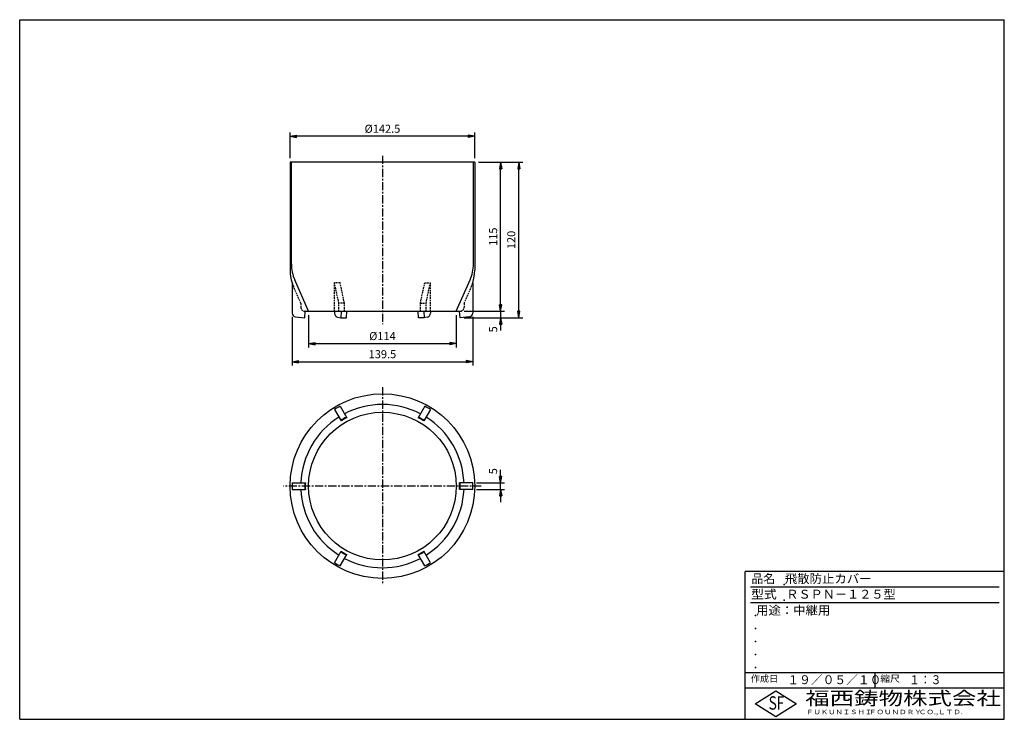
# Model space of a CAD drawing. Extents: x 10 to 770, y 20 to 560.
import ezdxf

# ---------------------------------------------------------------- set-up
doc = ezdxf.new("R2010")
doc.units = 0
doc.header["$LTSCALE"] = 0.2
doc.linetypes.add('CENTER', pattern=[50.8, 31.75, -6.35, 6.35, -6.35])
doc.linetypes.add('HIDDEN', pattern=[9.525, 6.35, -3.175])
doc.layers.get('0').update_dxf_attribs({"linetype": 'CONTINUOUS'})
doc.layers.get('DEFPOINTS').update_dxf_attribs({"linetype": 'CONTINUOUS'})
for name, color, linetype in [('LAY-10', 7, 'CONTINUOUS'), ('LAY-20', 7, 'CONTINUOUS'), ('LAY-255', 7, 'CONTINUOUS')]:
    doc.layers.add(name, color=color, linetype=linetype)
doc.styles.add('EXCADDIM1', font='simplex', dxfattribs={"width": 0.84, "bigfont": 'bigfont'})
doc.styles.add('EXCADSTD', font='simplex', dxfattribs={"bigfont": 'bigfont'})
doc.styles.get("Standard").update_dxf_attribs({"font": 'simplex', "bigfont": 'bigfont'})
doc.dimstyles.new('ISO-25', dxfattribs={"dimtxt": 2.5, "dimasz": 2.5, "dimexe": 1.25, "dimexo": 0.625, "dimtad": 1, "dimtxsty": 'STANDARD', "dimcen": 2.5, "dimazin": 3, "dimtfac": 1, "dimtmove": 0, "dimatfit": 3})

# ---------------------------------------------------------------- blocks, each defined once
blk = doc.blocks.new('EX_BNORM')
at = {"color": 0, "linetype": 'CONTINUOUS'}
for p, q in [((0, 0), (-1, 0.17)), ((-1, 0.17), (-1, -0.17)), ((0, 0), (-1, 0.08)), ((0, 0), (-1, 0)), ((0, 0), (-1, -0.17)), ((0, 0), (-1, -0.08))]:
    blk.add_line(p, q, dxfattribs=at)
blk = doc.blocks.new('*D15')
at = {"layer": 'DEFPOINTS', "color": 0}
for p in [(218.75, 470), (218.75, 450), (361.25, 450)]:
    blk.add_point(p, dxfattribs=at)
at = {"layer": 'LAY-20', "color": 4, "linetype": 'CONTINUOUS'}
for p, q in [((218.75, 453), (218.75, 473)), ((361.25, 453), (361.25, 473)), ((356.25, 470), (223.75, 470))]:
    blk.add_line(p, q, dxfattribs=at)
at = {"layer": 'LAY-20', "color": 4, "xscale": 5, "yscale": 5, "zscale": 5, "rotation": 180}
blk.add_blockref('EX_BNORM', (218.75, 470), dxfattribs=at)
at = {"layer": 'LAY-20', "color": 4, "xscale": 5, "yscale": 5, "zscale": 5}
blk.add_blockref('EX_BNORM', (361.25, 470), dxfattribs=at)
at = {"layer": 'LAY-20', "color": 7, "insert": (290, 475), "char_height": 6.236, "attachment_point": 5, "style": 'EXCADDIM1'}
blk.add_mtext('%%c142.5', dxfattribs=at)
blk = doc.blocks.new('*D16')
at = {"layer": 'DEFPOINTS', "color": 0}
for p in [(233, 335), (347, 335), (347, 310)]:
    blk.add_point(p, dxfattribs=at)
at = {"layer": 'LAY-20', "color": 4, "linetype": 'CONTINUOUS'}
for p, q in [((233, 332), (233, 307)), ((347, 332), (347, 307)), ((238, 310), (342, 310))]:
    blk.add_line(p, q, dxfattribs=at)
at = {"layer": 'LAY-20', "color": 4, "xscale": 5, "yscale": 5, "zscale": 5, "rotation": 180}
blk.add_blockref('EX_BNORM', (233, 310), dxfattribs=at)
at = {"layer": 'LAY-20', "color": 4, "xscale": 5, "yscale": 5, "zscale": 5}
blk.add_blockref('EX_BNORM', (347, 310), dxfattribs=at)
at = {"layer": 'LAY-20', "color": 7, "insert": (290, 315), "char_height": 6.236, "attachment_point": 5, "style": 'EXCADDIM1'}
blk.add_mtext('%%c114', dxfattribs=at)
blk = doc.blocks.new('*D17')
at = {"layer": 'DEFPOINTS', "color": 0}
for p in [(220.25, 333.6), (359.75, 333.6), (359.75, 296)]:
    blk.add_point(p, dxfattribs=at)
at = {"layer": 'LAY-20', "color": 4, "linetype": 'CONTINUOUS'}
for p, q in [((220.25, 330.6), (220.25, 293)), ((359.75, 330.6), (359.75, 293)), ((225.25, 296), (354.75, 296))]:
    blk.add_line(p, q, dxfattribs=at)
at = {"layer": 'LAY-20', "color": 4, "xscale": 5, "yscale": 5, "zscale": 5, "rotation": 180}
blk.add_blockref('EX_BNORM', (220.25, 296), dxfattribs=at)
at = {"layer": 'LAY-20', "color": 4, "xscale": 5, "yscale": 5, "zscale": 5}
blk.add_blockref('EX_BNORM', (359.75, 296), dxfattribs=at)
at = {"layer": 'LAY-20', "color": 7, "insert": (290, 301), "char_height": 6.236, "attachment_point": 5, "style": 'EXCADDIM1'}
blk.add_mtext('139.5', dxfattribs=at)
blk = doc.blocks.new('*D18')
at = {"layer": 'DEFPOINTS', "color": 0}
for p in [(361.25, 450), (395.25, 450), (350, 330)]:
    blk.add_point(p, dxfattribs=at)
at = {"layer": 'LAY-20', "color": 4, "linetype": 'CONTINUOUS'}
for p, q in [((364.25, 450), (398.25, 450)), ((395.25, 335), (395.25, 445)), ((353, 330), (398.25, 330))]:
    blk.add_line(p, q, dxfattribs=at)
at = {"layer": 'LAY-20', "color": 4, "xscale": 5, "yscale": 5, "zscale": 5}
for p, rotation in [((395.25, 450), 90), ((395.25, 330), 270)]:
    blk.add_blockref('EX_BNORM', p, dxfattribs=dict(at, rotation=rotation))
at = {"layer": 'LAY-20', "color": 7, "insert": (390.25, 390), "char_height": 6.236, "attachment_point": 5, "rotation": 90, "style": 'EXCADDIM1'}
blk.add_mtext('120', dxfattribs=at)
blk = doc.blocks.new('*D19')
at = {"layer": 'DEFPOINTS', "color": 0}
for p in [(381.25, 450), (381.25, 450), (350, 335)]:
    blk.add_point(p, dxfattribs=at)
at = {"layer": 'LAY-20', "color": 4, "linetype": 'CONTINUOUS'}
for p, q in [((381.25, 340), (381.25, 445)), ((353, 335), (384.25, 335))]:
    blk.add_line(p, q, dxfattribs=at)
at = {"layer": 'LAY-20', "color": 4, "xscale": 5, "yscale": 5, "zscale": 5}
for p, rotation in [((381.25, 450), 90), ((381.25, 335), 270)]:
    blk.add_blockref('EX_BNORM', p, dxfattribs=dict(at, rotation=rotation))
at = {"layer": 'LAY-20', "color": 7, "insert": (376.25, 392.5), "char_height": 6.236, "attachment_point": 5, "rotation": 90, "style": 'EXCADDIM1'}
blk.add_mtext('115', dxfattribs=at)
blk = doc.blocks.new('*D20')
at = {"layer": 'DEFPOINTS', "color": 0}
for p in [(359.69, 202.5), (381.25, 202.5), (359.69, 197.5)]:
    blk.add_point(p, dxfattribs=at)
at = {"layer": 'LAY-20', "color": 4, "linetype": 'CONTINUOUS'}
for p, q in [((381.25, 207.5), (381.25, 212.5)), ((362.69, 202.5), (384.25, 202.5)), ((381.25, 197.5), (381.25, 202.5)), ((362.69, 197.5), (384.25, 197.5)), ((381.25, 192.5), (381.25, 187.5))]:
    blk.add_line(p, q, dxfattribs=at)
at = {"layer": 'LAY-20', "color": 4, "xscale": 5, "yscale": 5, "zscale": 5}
for p, rotation in [((381.25, 202.5), 270), ((381.25, 197.5), 90)]:
    blk.add_blockref('EX_BNORM', p, dxfattribs=dict(at, rotation=rotation))
at = {"layer": 'LAY-20', "color": 7, "insert": (376.25, 211.5), "char_height": 6.24, "attachment_point": 5, "rotation": 90, "style": 'EXCADDIM1'}
blk.add_mtext('5', dxfattribs=at)
blk = doc.blocks.new('*D21')
at = {"layer": 'DEFPOINTS', "color": 0}
for p in [(381.25, 335), (381.25, 330), (381.25, 330)]:
    blk.add_point(p, dxfattribs=at)
at = {"layer": 'LAY-20', "color": 4, "linetype": 'CONTINUOUS'}
for p, q in [((381.25, 340), (381.25, 345)), ((381.25, 335), (381.25, 330)), ((381.25, 325), (381.25, 320))]:
    blk.add_line(p, q, dxfattribs=at)
at = {"layer": 'LAY-20', "color": 4, "xscale": 5, "yscale": 5, "zscale": 5}
for p, rotation in [((381.25, 335), 270), ((381.25, 330), 90)]:
    blk.add_blockref('EX_BNORM', p, dxfattribs=dict(at, rotation=rotation))
at = {"layer": 'LAY-20', "color": 7, "insert": (376.25, 321), "char_height": 6.24, "attachment_point": 5, "rotation": 90, "style": 'EXCADDIM1'}
blk.add_mtext('5', dxfattribs=at)

msp = doc.modelspace()

# ---------------------------------------------------------------- linework, layer by layer
at = {"layer": 'LAY-10', "color": 7, "linetype": 'CONTINUOUS'}
for p, q in [((361.25, 450), (218.75, 450)), ((218.75, 450), (218.75, 366.59)), ((219.75, 371.33), (219.75, 450)), ((360.25, 371.33), (360.25, 450)), ((361.25, 450), (361.25, 366.59)), ((233, 335), (222.31, 359.21)), ((347, 335), (357.69, 359.21)), ((220.25, 356.91), (220.25, 333.6)), ((359.75, 356.91), (359.75, 333.6)), ((230, 330), (230.44, 335)), ((230.44, 335), (349.56, 335)), ((252.99, 335), (252.99, 333.37)), ((258.09, 335), (257.87, 330)), ((262.2, 330), (262.42, 335)), ((317.8, 330), (317.58, 335)), ((321.91, 335), (322.13, 330)), ((327.01, 335), (327.01, 333.37)), ((350, 330), (349.56, 335)), ((222.99, 330.61), (230, 330)), ((255.47, 330.42), (257.87, 330)), ((257.87, 330), (262.2, 330)), ((322.13, 330), (317.8, 330)), ((324.53, 330.42), (322.13, 330)), ((357.01, 330.61), (350, 330)), ((252.99, 259.11), (258.09, 250.27)), ((257.32, 261.61), (262.42, 252.77)), ((322.68, 261.61), (317.58, 252.77)), ((327.01, 259.11), (321.91, 250.27)), ((220.31, 202.5), (230.5, 202.5)), ((359.69, 202.5), (349.5, 202.5)), ((220.31, 197.5), (230.5, 197.5)), ((359.69, 197.5), (349.5, 197.5)), ((252.99, 140.89), (258.09, 149.73)), ((257.32, 138.39), (262.42, 147.23)), ((322.68, 138.39), (317.58, 147.23)), ((327.01, 140.89), (321.91, 149.73))]:
    msp.add_line(p, q, dxfattribs=at)
at = {"layer": 'LAY-10', "color": 2, "linetype": 'CENTER'}
for p, q in [((290, 455), (290, 325)), ((290, 276.25), (290, 123.75)), ((366.25, 200), (213.75, 200))]:
    msp.add_line(p, q, dxfattribs=at)
at = {"layer": 'LAY-10', "color": 7, "linetype": 'HIDDEN'}
for p, q in [((227, 341.16), (221.48, 353.66)), ((252.99, 335), (252.99, 356.91)), ((256.36, 341.16), (252.99, 356.91)), ((257.32, 356.91), (252.99, 356.91)), ((260.69, 341.16), (257.32, 356.91)), ((319.31, 341.16), (322.68, 356.91)), ((322.68, 356.91), (327.01, 356.91)), ((323.64, 341.16), (327.01, 356.91)), ((327.01, 335), (327.01, 356.91)), ((353, 341.16), (358.52, 353.66)), ((227, 341.16), (227, 338)), ((230.44, 335), (230, 335)), ((256.36, 335), (256.36, 341.16)), ((260.69, 341.16), (256.36, 341.16)), ((260.69, 335), (260.69, 341.16)), ((319.31, 335), (319.31, 341.16)), ((319.31, 341.16), (323.64, 341.16)), ((323.64, 335), (323.64, 341.16)), ((349.56, 335), (350, 335)), ((353, 341.16), (353, 338))]:
    msp.add_line(p, q, dxfattribs=at)
at = {"layer": 'LAY-10', "color": 7, "linetype": 'CONTINUOUS'}
for radius in [71.25, 57]:
    msp.add_circle((290, 200), radius, dxfattribs=at)
for centre, radius, start, end in [((250.75, 366.59), 32, 180, 197.61244), ((249.75, 371.33), 30, 180, 203.82945), ((330.25, 371.33), 30, 336.17055, 0), ((329.25, 366.59), 32, 342.38756, 0), ((223.25, 333.6), 3, 180, 265), ((255.99, 333.37), 3, 180, 260.08642), ((324.01, 333.37), 3, 279.91358, 0), ((356.75, 333.6), 3, 275, 0), ((283.5, 211.26), 56.75, 117.47514, 122.52486), ((290, 200), 63, 62.27424, 117.72576), ((296.5, 211.26), 56.75, 57.47514, 62.52486), ((290, 200), 63, 122.27424, 177.72576), ((283.5, 211.26), 47, 116.95091, 123.04909), ((283.5, 211.26), 46.56, 116.92224, 123.07776), ((296.5, 211.26), 46.56, 56.92224, 63.07776), ((296.5, 211.26), 47, 56.95091, 63.04909), ((290, 200), 63, 2.27424, 57.72576), ((277, 200), 56.75, 177.47514, 182.52486), ((277, 200), 47, 176.95091, 183.04909), ((277, 200), 46.56, 176.92224, 183.07776), ((303, 200), 46.56, 356.92224, 3.07776), ((303, 200), 47, 356.95091, 3.04909), ((303, 200), 56.75, 357.47514, 2.52486), ((290, 200), 63, 182.27424, 237.72576), ((290, 200), 63, 302.27424, 357.72576), ((283.5, 188.74), 47, 236.95091, 243.04909), ((283.5, 188.74), 46.56, 236.92224, 243.07776), ((296.5, 188.74), 46.56, 296.92224, 303.07776), ((296.5, 188.74), 47, 296.95091, 303.04909), ((283.5, 188.74), 56.75, 237.47514, 242.52486), ((290, 200), 63, 242.27424, 297.72576), ((296.5, 188.74), 56.75, 297.47514, 302.52486)]:
    msp.add_arc(centre, radius, start, end, dxfattribs=at)
at = {"layer": 'LAY-10', "color": 7, "linetype": 'HIDDEN'}
for centre, radius, start, end in [((250.75, 366.59), 32, 197.61244, 203.82945), ((329.25, 366.59), 32, 336.17055, 342.38756), ((230, 338), 3, 180, 270), ((350, 338), 3, 270, 0)]:
    msp.add_arc(centre, radius, start, end, dxfattribs=at)
at = {"layer": 'LAY-255', "color": 7, "linetype": 'CONTINUOUS'}
for p, q in [((10, 560), (770, 560)), ((10, 20), (10, 560)), ((770, 20), (770, 560)), ((570, 20), (570, 134)), ((770, 134), (570, 134)), ((770, 44), (570, 44)), ((577.6, 32), (593.6, 42)), ((593.6, 42), (609.6, 32)), ((593.6, 22), (577.6, 32)), ((609.6, 32), (593.6, 22)), ((10, 20), (770, 20))]:
    msp.add_line(p, q, dxfattribs=at)
at = {"layer": 'LAY-255', "color": 4, "linetype": 'CONTINUOUS'}
for p, q in [((766, 122), (574, 122)), ((766, 110), (574, 110)), ((570, 56), (770, 56)), ((670, 56), (670, 44))]:
    msp.add_line(p, q, dxfattribs=at)
at = {"layer": 'LAY-255', "color": 7, "linetype": 'CONTINUOUS'}
for p in [(600, 124), (600, 112), (578, 100), (578, 90), (578, 80), (578, 70), (578, 60)]:
    msp.add_point(p, dxfattribs=at)

# ---------------------------------------------------------------- texts
at = {"layer": 'LAY-255', "color": 7, "linetype": 'CONTINUOUS', "style": 'EXCADSTD'}
for s, height, width, p in [('品名', 6.875, 0.978839, (574.84, 125.12)), ('飛散防止カバー', 6.875, 1.020589, (600.56, 125.12)), ('型式', 6.875, 1.056348, (574.53, 113.12)), ('ＲＳＰＮ－１２５型', 6.875, 0.999751, (601.75, 113.12)), ('用途：中継用', 6.875, 1.016657, (578.47, 100.72)), ('作成日', 5.156, 1.00063, (574.3, 48.84)), ('１９／０５／１０', 6.875, 0.967323, (602.56, 47.12)), ('縮尺', 5.156, 1.080709, (674.21, 48.84)), ('１：３', 6.875, 0.884409, (696.56, 47.12)), ('福西鋳物株式会社', 10.312, 1.342692, (616.28, 31.09)), ('S', 10.31, 0.758268, (588.07, 27.44)), ('F', 10.31, 0.744095, (594.21, 27.5)), ('ＦＵＫＵＮＩＳＨＩ', 3.438, 1.204799, (617.02, 23.96)), ('ＦＯＵＮＤＲＹ', 3.438, 1.243253, (665.44, 23.96)), ('ＣＯ.,ＬＴＤ.', 3.438, 1.243831, (703.99, 23.96))]:
    msp.add_text(s, height=height, dxfattribs=dict(at, width=width)).set_placement(p)

# ---------------------------------------------------------------- dimensions: what is measured, and where the dimension line sits
at = {"layer": 'LAY-20', "color": 4, "linetype": 'CONTINUOUS'}
for base, p1, p2, picture, middle in [((218.75, 470), (361.25, 450), (218.75, 450), '*D15', (290, 475)), ((347, 310), (233, 335), (347, 335), '*D16', (290, 315))]:
    dim = msp.add_linear_dim(base=base, p1=p1, p2=p2, text='%%c<>', dimstyle='ISO-25', override={"dimtxt": 6.236221, "dimasz": 5, "dimexe": 3, "dimexo": 3, "dimgap": 0, "dimtad": 1, "dimjust": 0, "dimtih": 0, "dimtoh": 0, "dimdec": 1, "dimzin": 8, "dimlunit": 2, "dimtxsty": 'EXCADDIM1', "dimblk1": 'EX_BNORM', "dimblk2": 'EX_BNORM', "dimsah": 1, "dimse1": 0, "dimse2": 0, "dimclrd": 4, "dimclre": 4, "dimclrt": 7, "dimtmove": 2}, dxfattribs=at)
    dim.commit()
    dim.dimension.update_dxf_attribs({"geometry": picture, "text_midpoint": middle, "dimtype": 160})
for base, p1, p2, override, picture, middle in [((395.25, 450), (350, 330), (361.25, 450), {"dimtxt": 6.236221, "dimasz": 5, "dimexe": 3, "dimexo": 3, "dimgap": 0, "dimtad": 1, "dimjust": 0, "dimtih": 0, "dimtoh": 0, "dimdec": 1, "dimzin": 8, "dimlunit": 2, "dimtxsty": 'EXCADDIM1', "dimblk1": 'EX_BNORM', "dimblk2": 'EX_BNORM', "dimsah": 1, "dimse1": 0, "dimse2": 0, "dimclrd": 4, "dimclre": 4, "dimclrt": 7, "dimtmove": 2}, '*D18', (390.25, 390)), ((381.25, 450), (350, 335), (381.25, 450), {"dimtxt": 6.236221, "dimasz": 5, "dimexe": 3, "dimexo": 3, "dimgap": 0, "dimtad": 1, "dimjust": 0, "dimtih": 0, "dimtoh": 0, "dimdec": 1, "dimzin": 8, "dimlunit": 2, "dimtxsty": 'EXCADDIM1', "dimblk1": 'EX_BNORM', "dimblk2": 'EX_BNORM', "dimsah": 1, "dimse1": 0, "dimse2": 1, "dimclrd": 4, "dimclre": 4, "dimclrt": 7, "dimtmove": 2}, '*D19', (376.25, 392.5)), ((381.25, 330), (381.25, 335), (381.25, 330), {"dimtxt": 6.236221, "dimasz": 5, "dimexe": 0, "dimexo": 0, "dimgap": 0, "dimtad": 1, "dimjust": 2, "dimtih": 0, "dimtoh": 0, "dimdec": 1, "dimzin": 8, "dimlunit": 2, "dimtxsty": 'EXCADDIM1', "dimblk1": 'EX_BNORM', "dimblk2": 'EX_BNORM', "dimsah": 1, "dimse1": 1, "dimse2": 1, "dimclrd": 4, "dimclre": 4, "dimclrt": 7, "dimtmove": 2}, '*D21', (376.25, 321)), ((381.25, 202.5), (359.69, 197.5), (359.69, 202.5), {"dimtxt": 6.236221, "dimasz": 5, "dimexe": 3, "dimexo": 3, "dimgap": 0, "dimtad": 1, "dimjust": 2, "dimtih": 0, "dimtoh": 0, "dimdec": 1, "dimzin": 8, "dimlunit": 2, "dimtxsty": 'EXCADDIM1', "dimblk1": 'EX_BNORM', "dimblk2": 'EX_BNORM', "dimsah": 1, "dimse1": 0, "dimse2": 0, "dimclrd": 4, "dimclre": 4, "dimclrt": 7, "dimtmove": 2}, '*D20', (376.25, 211.5))]:
    dim = msp.add_linear_dim(base=base, p1=p1, p2=p2, angle=90, dimstyle='ISO-25', override=override, dxfattribs=at)
    dim.commit()
    dim.dimension.update_dxf_attribs({"geometry": picture, "text_midpoint": middle, "dimtype": 160})
dim = msp.add_linear_dim(base=(359.75, 296), p1=(220.25, 333.6), p2=(359.75, 333.6), dimstyle='ISO-25', override={"dimtxt": 6.236221, "dimasz": 5, "dimexe": 3, "dimexo": 3, "dimgap": 0, "dimtad": 1, "dimjust": 0, "dimtih": 0, "dimtoh": 0, "dimdec": 1, "dimzin": 8, "dimlunit": 2, "dimtxsty": 'EXCADDIM1', "dimblk1": 'EX_BNORM', "dimblk2": 'EX_BNORM', "dimsah": 1, "dimse1": 0, "dimse2": 0, "dimclrd": 4, "dimclre": 4, "dimclrt": 7, "dimtmove": 2}, dxfattribs=at)
dim.commit()
dim.dimension.update_dxf_attribs({"geometry": '*D17', "text_midpoint": (290, 301), "dimtype": 160})

doc.saveas('drawing.dxf')
